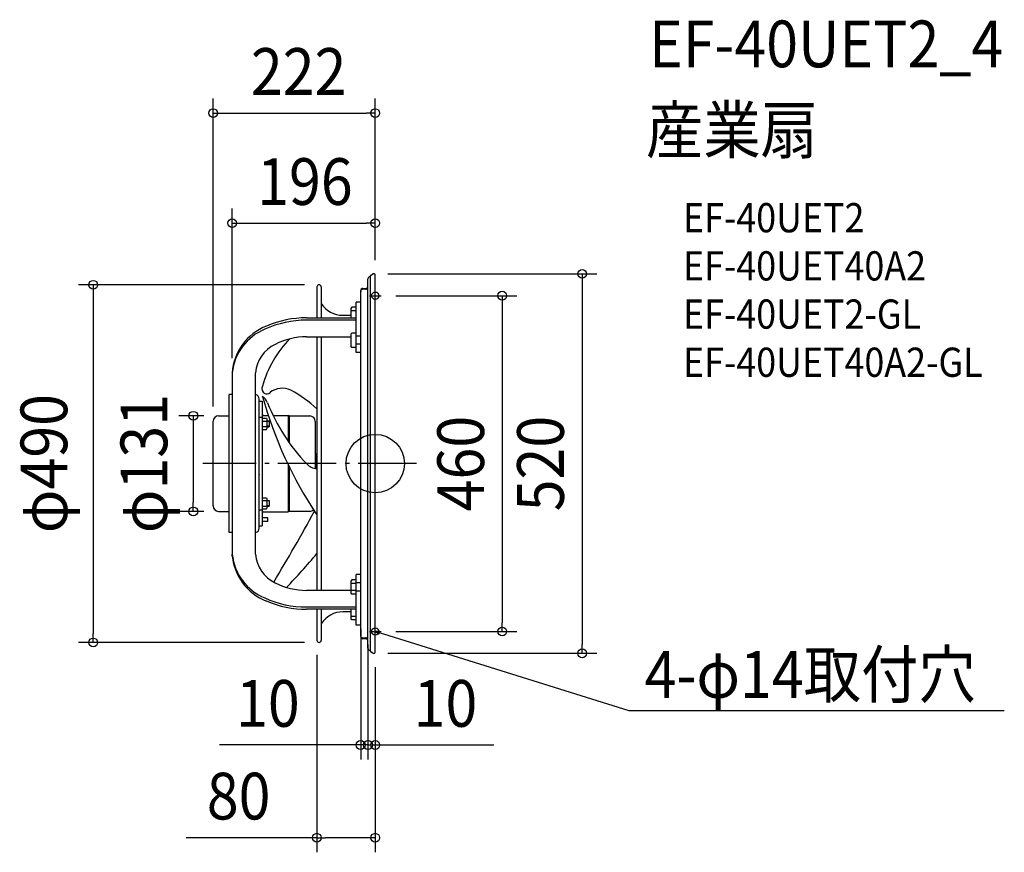
# Model space of a CAD drawing. Extents: x -487 to 862, y -532 to 608.
import ezdxf
from ezdxf.enums import TextEntityAlignment as Align

# ---------------------------------------------------------------- set-up
doc = ezdxf.new("R2010")
doc.units = 0
doc.header["$LTSCALE"] = 20
doc.header["$PDMODE"] = 3
doc.header["$PDSIZE"] = -2
doc.linetypes.add('DASHDOT', pattern=[5.5, 4, -0.6, 0.3, -0.6])
for name, color, linetype in [('ARRANGE', 1, 'CONTINUOUS'), ('BASIS', 6, 'DASHDOT'), ('DETAIL', 5, 'CONTINUOUS'), ('ETC', 61, 'CONTINUOUS'), ('FIX', 11, 'CONTINUOUS'), ('NOTE', 4, 'CONTINUOUS'), ('OUTLINE', 3, 'CONTINUOUS'), ('SIZE', 30, 'CONTINUOUS')]:
    doc.layers.add(name, color=color, linetype=linetype)
doc.styles.get("Standard").update_dxf_attribs({"font": 'SIMPLEX.shx', "width": 0.9, "height": 64, "bigfont": 'BIGFONT.shx'})

msp = doc.modelspace()

# ---------------------------------------------------------------- linework, layer by layer
at = {"layer": 'ARRANGE', "color": 1, "linetype": 'CONTINUOUS'}
msp.add_circle((0, 0), 40, dxfattribs=at)
msp.add_point((0, 0), dxfattribs=at)
at = {"layer": 'BASIS', "color": 6, "linetype": 'DASHDOT'}
for p, q in [((0, -258.7), (0, 258.7)), ((56.6, 0), (-236.4, 0))]:
    msp.add_line(p, q, dxfattribs=at)
at = {"layer": 'DETAIL', "color": 5, "linetype": 'CONTINUOUS'}
for p, q in [((-6.5, -257.2), (-6.5, 257.2)), ((-5.8, 258.3), (-3.4, 259.7)), ((0, -257.7), (0, 257.7)), ((-10, -252.9), (-10, 252.9)), ((-7, 255.9), (-6.5, 255.9)), ((-80, 242), (-80, 199.6)), ((-74, 242), (-74, 199.6)), ((-20, -237), (-20, 237)), ((-17, 240), (-13, 240)), ((-13, 238.7), (-17, 238.7)), ((-26, 152.1), (-26, 221.3)), ((-20, 221.3), (-26, 221.3)), ((-44.4, 203.1), (-35, 203.1)), ((-32.2, 214.2), (-33, 212.9)), ((-33, 199.6), (-33, 212.9)), ((-26, 214.2), (-32.2, 214.2)), ((-26, 209.3), (-32.2, 209.3)), ((-94, 199.6), (-26, 199.6)), ((-26, 196.4), (-94, 196.4)), ((-32.2, 178.8), (-33, 177.5)), ((-33, 160.5), (-33, 177.5)), ((-26, 178.8), (-32.2, 178.8)), ((-94, 173.8), (-33, 173.8)), ((-80, 173.8), (-80, -173.8)), ((-74, 173.8), (-74, -173.8)), ((-20, 174.7), (-26, 174.7)), ((-20, 163.4), (-26, 163.4)), ((-32.2, 159.2), (-33, 160.5)), ((-26, 159.2), (-32.2, 159.2)), ((-20, 152.1), (-26, 152.1)), ((-196, 124.3), (-196, -124.3)), ((-164, -124.3), (-164, 124.3)), ((-200, -94.5), (-200, 94.5)), ((-196, 94.5), (-200, 94.5)), ((-159, -88.5), (-159, 88.5)), ((-159, 85.5), (-155, 85.5)), ((-155, 85.5), (-155, -85.5)), ((-222.1, -58.1), (-222.1, 58.1)), ((-214.7, 65.5), (-200, 65.5)), ((-159, 63.4), (-155, 63.4)), ((-155, 62), (-149.1, 62)), ((-155, 58.2), (-149.1, 58.2)), ((-153, 66), (-147.4, 66)), ((-149.1, 62), (-148.5, 60.9)), ((-148.5, 60.9), (-148.5, 47.9)), ((-148.5, 58.4), (-145.3, 58.4)), ((-145.3, 57.7), (-148.5, 57.7)), ((-145.3, 58.4), (-145.3, 50.4)), ((-139.6, 66), (-119.5, 66)), ((-119.5, 66), (-119.5, 30.3)), ((-118.1, 65.2), (-119.5, 66)), ((-118.1, 65.2), (-118.1, 28.2)), ((-118.1, 65.2), (-89.6, 65.2)), ((-82.2, 57.8), (-82.2, -6.5)), ((-155, 50.7), (-149.1, 50.7)), ((-155, 46.9), (-149.1, 46.9)), ((-149.1, 46.9), (-148.5, 47.9)), ((-145.3, 51.2), (-148.5, 51.2)), ((-148.5, 50.4), (-145.3, 50.4)), ((-159, 14.8), (-159, 15)), ((-159, 14.7), (-159, 14.8)), ((-159, 14.8), (-159, 14.8)), ((-159, 14.7), (-159, 14.7)), ((-159, 14.7), (-159, 14.7)), ((-80.7, -7), (-80.7, 14)), ((-80, 14), (-80.7, 14)), ((-81.7, 13), (-81.7, -6.6)), ((-81.7, 8.5), (-80.7, 8.5)), ((-119.5, -0.7), (-119.5, -66)), ((-118.1, -3.5), (-118.1, -65.2)), ((-80, -7.2), (-81.5, -6.7)), ((-159, -14.7), (-159, -14.7)), ((-159, -14.7), (-159, -14.7)), ((-159, -14.7), (-159, -14.8)), ((-159, -15.6), (-159, -14.8)), ((-159, -14.8), (-159, -14.8)), ((-155, -46.9), (-149.1, -46.9)), ((-155, -50.7), (-149.1, -50.7)), ((-149.1, -46.9), (-148.5, -47.9)), ((-148.5, -47.9), (-148.5, -60.9)), ((-148.5, -50.4), (-145.3, -50.4)), ((-145.3, -51.2), (-148.5, -51.2)), ((-145.3, -50.4), (-145.3, -58.4)), ((-214.7, -65.5), (-200, -65.5)), ((-159, -63.4), (-155, -63.4)), ((-155, -58.2), (-149.1, -58.2)), ((-155, -62), (-149.1, -62)), ((-153, -66), (-119.5, -66)), ((-149.1, -62), (-148.5, -60.9)), ((-145.3, -57.7), (-148.5, -57.7)), ((-148.5, -58.4), (-145.3, -58.4)), ((-118.1, -65.2), (-119.5, -66)), ((-118.1, -65.2), (-89.6, -65.2)), ((-86.3, -60.9), (-85.3, -62.4)), ((-85.3, -62.4), (-84.4, -63.9)), ((-84.4, -63.9), (-83.4, -65.3)), ((-147, -74.5), (-155, -74.5)), ((-147, -79.5), (-155, -79.5)), ((-147, -79.5), (-147, -74.5)), ((-159, -85.5), (-155, -85.5)), ((-196, -94.5), (-200, -94.5)), ((-196, -124.3), (-196, -126.2)), ((-196, -127.5), (-196, -124.3)), ((-32.2, -159.2), (-33, -160.5)), ((-33, -177.5), (-33, -160.5)), ((-26, -159.2), (-32.2, -159.2)), ((-20, -152.1), (-26, -152.1)), ((-26, -221.3), (-26, -152.1)), ((-33, -173.8), (-94, -173.8)), ((-26, -164.1), (-32.2, -164.1)), ((-26, -173.9), (-32.2, -173.9)), ((-20, -163.4), (-26, -163.4)), ((-20, -174.7), (-26, -174.7)), ((-32.2, -178.8), (-33, -177.5)), ((-26, -178.8), (-32.2, -178.8)), ((-94, -196.4), (-26, -196.4)), ((-26, -199.6), (-94, -199.6)), ((-80, -199.6), (-80, -242)), ((-74, -199.6), (-74, -242)), ((-33, -212.9), (-33, -199.6)), ((-35, -203.1), (-44.4, -203.1)), ((-32.2, -214.2), (-33, -212.9)), ((-26, -209.3), (-32.2, -209.3)), ((-26, -214.2), (-32.2, -214.2)), ((-20, -221.3), (-26, -221.3)), ((-17, -238.7), (-13, -238.7)), ((-13, -240), (-17, -240)), ((-6.5, -255.9), (-7, -255.9)), ((-3.4, -259.7), (-5.8, -258.3))]:
    msp.add_line(p, q, dxfattribs=at)
at = {"layer": 'DETAIL', "color": 4, "linetype": 'CONTINUOUS'}
for p, q in [((6.2, -230.2), (0, -230)), ((0, -230), (5.3, -233.2)), ((0, -230), (11.5, -233.4))]:
    msp.add_line(p, q, dxfattribs=at)
at = {"layer": 'DETAIL', "color": 5, "linetype": 'CONTINUOUS'}
for centre, radius, start, end in [((-5.2, 257.2), 1.3, 119.4678, 180), ((-2.3, 257.7), 2.3, 0, 119.4678), ((-77, 242), 3, 0, 180), ((-13, 243), 3, 270, 0), ((-7, 252.9), 3, 90, 180), ((-17, 237), 3, 90, 180), ((-17, 235.7), 3, 90, 180), ((-13, 241.7), 3, 270, 0), ((-44.4, 238.1), 35, 212.2485, 270), ((-35, 218.1), 15, 270, 277.663), ((-95.1, 63.3), 133.1, 89.5367, 114.9622), ((-94.9, 65.3), 134.3, 89.6196, 113.7347), ((-123.1, 120), 73, 110.6944, 176.6022), ((-123.9, 116.9), 72.5, 112.153, 174.1235), ((-116.7, 120.4), 47.5, 115.5623, 175.3378), ((-7.7, 64.8), 152.6, 135.8619, 164.3073), ((-93.2, 76.6), 97.2, 90.4937, 116.9325), ((-147.8, 102.5), 7.56, 152.4719, 242.445), ((-148.7, 101.9), 6.59, 239.4125, 314.4392), ((-127.5, 76.7), 26.5, 63.6219, 129.0298), ((-186.6, -36.8), 154.4, 46.3381, 62.6727), ((-165, 88.5), 6, 0, 80.4001), ((-161.9, 78.7), 14.9, 17.325, 61.5522), ((387.1, 242.7), 562.3, 195.5491, 213.8297), ((92.5, 178.9), 258.5, 201.741, 223.8702), ((-153, 68), 2, 180, 270), ((-214.7, 58.1), 7.4, 90, 180), ((-89.6, 57.8), 7.4, 0, 90), ((-85.3, 13), 3.6, 0, 30.5064), ((-78.2, 13.5), 20.8, 221.2474, 265.0493), ((-214.7, -58.1), 7.4, 180, 270), ((-153, -68), 2, 90, 180), ((-2192.6, 1079.8), 2400, 328.8333, 331.5008), ((-89.6, -57.8), 7.4, 270, 311.4873), ((-165, -88.5), 6, 279.5999, 0), ((-123.1, -120), 73, 183.3978, 249.3056), ((-123.9, -116.9), 72.5, 185.8765, 247.847), ((-116.7, -120.4), 47.5, 184.6622, 244.4377), ((-705.4, 396.2), 813, 315.8802, 320.2827), ((-93.2, -76.6), 97.2, 243.0675, 269.5063), ((-95.1, -63.3), 133.1, 245.0378, 270.4633), ((-94.9, -65.3), 134.3, 246.2653, 270.3804), ((-44.4, -238.1), 35, 90, 147.7515), ((-35, -218.1), 15, 82.337, 90), ((-77, -242), 3, 180, 0), ((-17, -235.7), 3, 180, 270), ((-17, -237), 3, 180, 270), ((-13, -241.7), 3, 360, 90), ((-13, -243), 3, 0, 90), ((-7, -252.9), 3, 180, 270), ((-5.2, -257.2), 1.3, 180, 240.5322), ((-2.3, -257.7), 2.3, 240.5322, 0)]:
    msp.add_arc(centre, radius, start, end, dxfattribs=at)
at = {"layer": 'FIX', "color": 11, "linetype": 'CONTINUOUS'}
for centre in [(0, 230), (0, -230)]:
    msp.add_circle(centre, 5, dxfattribs=at)
at = {"layer": 'NOTE', "color": 4, "linetype": 'CONTINUOUS'}
for p, q in [((-8, 230), (8, 230)), ((0, 222), (0, 238)), ((0, -238), (0, -222)), ((-8, -230), (8, -230)), ((11.5, -233.4), (347.6, -338.4)), ((347.6, -338.4), (861.8, -338.4))]:
    msp.add_line(p, q, dxfattribs=at)
at = {"layer": 'OUTLINE', "color": 3, "linetype": 'CONTINUOUS'}
for p, q in [((-6.5, -257.2), (-6.5, 257.2)), ((-5.8, 258.3), (-3.4, 259.7)), ((0, -257.7), (0, 257.7)), ((-10, -252.9), (-10, 252.9)), ((-7, 255.9), (-6.5, 255.9)), ((-80, 242), (-80, 199.6)), ((-74, 242), (-74, 199.6)), ((-20, -237), (-20, 237)), ((-17, 240), (-13, 240)), ((-26, 199.6), (-26, 221.3)), ((-20, 221.3), (-26, 221.3)), ((-44.4, 203.1), (-35, 203.1)), ((-32.2, 214.2), (-33, 212.9)), ((-33, 199.6), (-33, 212.9)), ((-26, 214.2), (-32.2, 214.2)), ((-94, 199.6), (-26, 199.6)), ((-196, 124.3), (-196, -124.3)), ((-200, -94.5), (-200, 94.5)), ((-196, 94.5), (-200, 94.5)), ((-222.1, -58.1), (-222.1, 58.1)), ((-214.7, 65.5), (-200, 65.5)), ((-214.7, -65.5), (-200, -65.5)), ((-196, -94.5), (-200, -94.5)), ((-196, -124.3), (-196, -126.2)), ((-196, -127.5), (-196, -124.3)), ((-26, -199.6), (-94, -199.6)), ((-80, -199.6), (-80, -242)), ((-74, -199.6), (-74, -242)), ((-33, -212.9), (-33, -199.6)), ((-26, -221.3), (-26, -199.6)), ((-35, -203.1), (-44.4, -203.1)), ((-32.2, -214.2), (-33, -212.9)), ((-26, -214.2), (-32.2, -214.2)), ((-20, -221.3), (-26, -221.3)), ((-13, -240), (-17, -240)), ((-6.5, -255.9), (-7, -255.9)), ((-3.4, -259.7), (-5.8, -258.3))]:
    msp.add_line(p, q, dxfattribs=at)
for centre, radius, start, end in [((-5.2, 257.2), 1.3, 119.4678, 180), ((-2.3, 257.7), 2.3, 0, 119.4678), ((-77, 242), 3, 0, 180), ((-13, 243), 3, 270, 0), ((-7, 252.9), 3, 90, 180), ((-17, 237), 3, 90, 180), ((-44.4, 238.1), 35, 212.2485, 270), ((-35, 218.1), 15, 270, 277.663), ((-94.9, 65.3), 134.3, 89.6196, 113.7347), ((-123.1, 120), 73, 110.6944, 176.6022), ((-214.7, 58.1), 7.4, 90, 180), ((-214.7, -58.1), 7.4, 180, 270), ((-123.1, -120), 73, 183.3978, 249.3056), ((-94.9, -65.3), 134.3, 246.2653, 270.3804), ((-44.4, -238.1), 35, 90, 147.7515), ((-35, -218.1), 15, 82.337, 90), ((-77, -242), 3, 180, 0), ((-17, -237), 3, 180, 270), ((-13, -243), 3, 0, 90), ((-7, -252.9), 3, 180, 270), ((-5.2, -257.2), 1.3, 180, 240.5322), ((-2.3, -257.7), 2.3, 240.5322, 0)]:
    msp.add_arc(centre, radius, start, end, dxfattribs=at)
at = {"layer": 'SIZE', "color": 30, "linetype": 'CONTINUOUS'}
for p, q in [((-222.1, 78.1), (-222.1, 500.1)), ((0, 278.7), (0, 500.1)), ((-222.1, 480.1), (-210.1, 480.1)), ((-210.1, 480.1), (-12, 480.1)), ((0, 480.1), (-12, 480.1)), ((-196, 144.3), (-196, 349.3)), ((0, 278.7), (0, 349.3)), ((-196, 329.3), (-184, 329.3)), ((-184, 329.3), (-12, 329.3)), ((0, 329.3), (-12, 329.3)), ((17.3, 260), (303.4, 260)), ((283.4, 260), (283.4, 248)), ((-97, 245), (-406.4, 245)), ((-386.4, 245), (-386.4, 233)), ((283.4, 248), (283.4, -247.9)), ((-386.4, 233), (-386.4, -233)), ((28, 230), (194, 230)), ((174, 230), (174, 218)), ((174, 218), (174, -218)), ((-234.7, 65.5), (-269.3, 65.5)), ((-249.3, 65.5), (-249.3, 53.5)), ((-249.3, 53.5), (-249.3, -53.5)), ((-249.3, -65.5), (-249.3, -53.5)), ((-234.7, -65.5), (-269.3, -65.5)), ((-20, -226.2), (-20, -405.5)), ((174, -230), (174, -218)), ((-386.4, -245), (-386.4, -233)), ((28, -230), (194, -230)), ((-96.9, -245), (-406.4, -245)), ((-10, -248), (-10, -405.5)), ((-10, -248), (-10, -405.5)), ((283.4, -259.9), (283.4, -247.9)), ((-80, -262), (-80, -532.5)), ((17, -259.9), (303.4, -259.9)), ((0, -278.7), (0, -405.5)), ((0, -278.7), (0, -532.5)), ((-32, -385.5), (-213.2, -385.5)), ((-22, -385.5), (-34, -385.5)), ((-20, -385.5), (-32, -385.5)), ((-10, -385.5), (-22, -385.5)), ((-10, -385.5), (-20, -385.5)), ((-10, -385.5), (0, -385.5)), ((-10, -385.5), (2, -385.5)), ((0, -385.5), (12, -385.5)), ((2, -385.5), (14, -385.5)), ((12, -385.5), (162.4, -385.5)), ((-80, -512.5), (-258.9, -512.5)), ((-80, -512.5), (-68, -512.5)), ((-12, -512.5), (-68, -512.5)), ((0, -512.5), (-12, -512.5))]:
    msp.add_line(p, q, dxfattribs=at)
for centre in [(-222.1, 480.1), (0, 480.1), (-196, 329.3), (0, 329.3), (283.4, 260), (-386.4, 245), (174, 230), (-249.3, 65.5), (-249.3, -65.5), (174, -230), (-386.4, -245), (283.4, -259.9), (-20, -385.5), (-10, -385.5), (-10, -385.5), (0, -385.5), (-80, -512.5), (0, -512.5)]:
    msp.add_circle(centre, 6, dxfattribs=at)

# ---------------------------------------------------------------- texts
at = {"layer": 'ETC', "color": 61, "linetype": 'CONTINUOUS', "width": 0.9}
for s, height, p in [('EF-40UET2_4', 64, (375.1, 542.9)), ('産業扇', 64, (370.9, 424.9)), ('EF-40UET2', 40, (421.6, 316.8)), ('EF-40UET40A2', 40, (421.6, 250.8)), ('EF-40UET2-GL', 40, (421.6, 184.8)), ('EF-40UET40A2-GL', 40, (421.6, 118.8))]:
    msp.add_text(s, height=height, dxfattribs=at).set_placement(p)
at = {"layer": 'NOTE', "color": 4, "linetype": 'CONTINUOUS', "width": 0.9}
msp.add_text('4-φ14取付穴', height=64, dxfattribs=at).set_placement((822.7, -320.9), align=Align.RIGHT)
at = {"layer": 'SIZE', "color": 30, "linetype": 'CONTINUOUS', "width": 0.9}
for s, p in [('222', (-105, 505.1)), ('196', (-96.4, 354.3)), ('10', (-147.1, -360.5)), ('10', (96.2, -360.5)), ('80', (-187.2, -487.5))]:
    msp.add_text(s, height=64, dxfattribs=at).set_placement(p, align=Align.CENTER)
for s, p in [('φ490', (-422, 0)), ('φ131', (-285, 0)), ('460', (149, 0)), ('520', (258.4, 0))]:
    msp.add_text(s, height=64, rotation=90, dxfattribs=at).set_placement(p, align=Align.CENTER)

doc.saveas('drawing.dxf')
